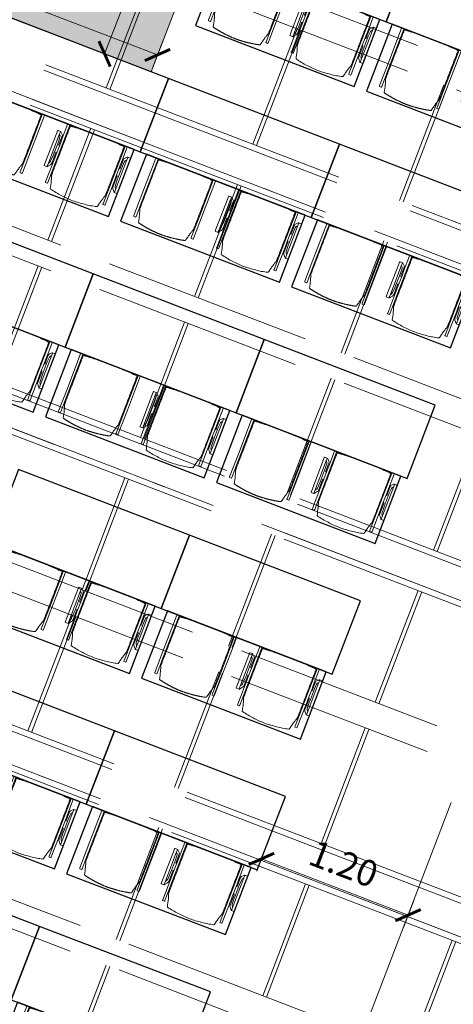
# Model space of a CAD drawing. Extents: x 5834 to 6370, y 343792 to 344479.
# Drawn here: x 5855 to 5858, y 344441 to 344448 of the extents above; entities that cross this region are included whole.
import ezdxf

# ---------------------------------------------------------------- set-up
doc = ezdxf.new("R2010")
doc.units = 0
doc.header["$LTSCALE"] = 4
doc.header["$PDMODE"] = 35
doc.header["$PDSIZE"] = 0.3
for name, pattern in [('AUSGEZOGEN', [0]), ('DASHED', [0.75, 0.5, -0.25]), ('MITTE', [2, 1.25, -0.25, 0.25, -0.25]), ('STRICHPUNKT', [7, 5, -1, 0, -1]), ('VERDECKT', [2.5, 2, -0.5])]:
    doc.linetypes.add(name, pattern=pattern)
doc.layers.get('0').update_dxf_attribs({"linetype": 'CONTINUOUS', "lineweight": 30})
doc.layers.get('Defpoints').update_dxf_attribs({"linetype": 'CONTINUOUS'})
for name, color, linetype, lineweight in [('A_01_Bebauung_Bestand', 7, 'CONTINUOUS', 20), ('A_03_Technik', 7, 'MITTE', 0), ('A_04_Möblierung_Lose', 7, 'CONTINUOUS', 5), ('A_06_DIM_Kotenschnur', 7, 'CONTINUOUS', 5)]:
    doc.layers.add(name, color=color, linetype=linetype, lineweight=lineweight)
for name, color, linetype, lineweight, true_color in [('A_03_DS_Deckenraster', 7, 'VERDECKT', 5, 0xcc0099), ('A_03_DS_Laufschienen', 4, 'VERDECKT', 9, 0x00ffff), ('A_03_DS_Züge', 7, 'STRICHPUNKT', 15, 0x5f9a4c)]:
    doc.layers.add(name, color=color, linetype=linetype, lineweight=lineweight, true_color=true_color)
doc.layers.add('B_S+V_Schraff_SV', color=7, linetype='CONTINUOUS', lineweight=13, true_color=0xa5e59f, transparency=0.4)
doc.styles.get("Standard").update_dxf_attribs({"font": 'simplex.shx'})
doc.dimstyles.get("Standard").update_dxf_attribs({"dimtxt": 0.2, "dimasz": 0.15, "dimexe": 0.1, "dimexo": 0.0225, "dimgap": 0.09, "dimtad": 1, "dimzin": 0, "dimdsep": 46, "dimtxsty": 'Standard', "dimblk": 'ARCHTICK', "dimcen": 0.09, "dimclrd": 256, "dimclre": 256, "dimadec": 0, "dimazin": 0, "dimtfac": 1, "dimtofl": 0, "dimtmove": 0, "dimatfit": 3, "dimldrblk": 'ARCHTICK', "dimfxl": 0.12, "dimfxlon": 1, "dimtolj": 1, "dimtzin": 0, "dimlwd": 5, "dimlwe": 5, "dimarcsym": 0})

# ---------------------------------------------------------------- blocks, each defined once
blk = doc.blocks.new('Saal E_Züge')
at = {"layer": 'A_03_DS_Züge', "ltscale": 0.2}
for p, q in [((1.3933, -2.0341), (10.3716, 3.1495)), ((2.5933, -4.1126), (12.2913, 1.4866)), ((3.7933, -6.191), (14.211, -0.1763))]:
    blk.add_line(p, q, dxfattribs=at)
blk = doc.blocks.new('Saal E_Laufschienen')
at = {"layer": 'A_03_DS_Laufschienen', "ltscale": 0.3}
for p, q in [((1.1642, -1.8373), (10.2495, 3.4081)), ((1.1867, -1.8762), (10.2825, 3.3752)), ((1.3067, -2.0841), (10.4582, 3.1995)), ((1.3292, -2.1231), (10.4911, 3.1666)), ((2.3642, -3.9157), (12.1693, 1.7452)), ((2.3867, -3.9547), (12.2022, 1.7123)), ((2.5067, -4.1626), (12.3779, 1.5366)), ((2.5292, -4.2015), (12.4108, 1.5036)), ((3.5642, -5.9942), (14.089, 0.0823)), ((3.5867, -6.0332), (14.1219, 0.0493)), ((3.7067, -6.241), (14.2976, -0.1263)), ((3.7292, -6.28), (14.3306, -0.1593))]:
    blk.add_line(p, q, dxfattribs=at)
blk = doc.blocks.new('Saal E_Deckenraster')
at = {"layer": 'A_03_DS_Deckenraster', "ltscale": 0.2}
for p, q in [((0.5867, -0.837), (9.3226, 4.2066)), ((0.6917, -1.0189), (9.4763, 4.0529)), ((1.7867, -2.9155), (11.2423, 2.5437)), ((1.8917, -3.0973), (11.3961, 2.39)), ((5.7969, 1.9286), (6.2694, 1.1102)), ((5.8229, 1.9436), (6.2954, 1.1252)), ((4.7577, 1.3286), (5.2302, 0.5102)), ((4.7837, 1.3436), (5.2562, 0.5252)), ((2.9867, -4.9939), (13.1621, 0.8808)), ((6.4604, 0.8394), (6.9179, 0.047)), ((6.4344, 0.8244), (6.8919, 0.032)), ((3.0917, -5.1758), (13.3158, 0.7271)), ((3.7185, 0.7286), (4.191, -0.0898)), ((3.7444, 0.7436), (4.2169, -0.0748)), ((8.0621, 0.4652), (8.5346, -0.3532)), ((8.0362, 0.4502), (8.5087, -0.3682)), ((5.4212, 0.2394), (5.8787, -0.553)), ((5.3952, 0.2244), (5.8527, -0.568)), ((6.9969, -0.1498), (7.4694, -0.9682)), ((7.0229, -0.1348), (7.4954, -0.9532)), ((4.356, -0.3756), (4.8135, -1.168)), ((4.3819, -0.3606), (4.8394, -1.153)), ((8.6737, -0.654), (9.1312, -1.4464)), ((8.6996, -0.639), (9.1571, -1.4314)), ((5.9577, -0.7498), (6.4302, -1.5682)), ((5.9837, -0.7348), (6.4562, -1.5532)), ((4.1867, -7.0724), (15.0818, -0.7821)), ((4.2917, -7.2543), (15.2355, -0.9358)), ((7.6344, -1.254), (8.0919, -2.0464)), ((7.6604, -1.239), (8.1179, -2.0314)), ((4.9185, -1.3498), (5.391, -2.1682)), ((4.9444, -1.3348), (5.4169, -2.1532)), ((9.2362, -1.6283), (9.7087, -2.4467)), ((9.2621, -1.6133), (9.7346, -2.4317)), ((6.5952, -1.854), (7.0527, -2.6464)), ((6.6212, -1.839), (7.0787, -2.6314)), ((10.9129, -2.1325), (11.3704, -2.9249)), ((10.9389, -2.1175), (11.3964, -2.9099)), ((8.1969, -2.2283), (8.6694, -3.0467)), ((8.2229, -2.2133), (8.6954, -3.0317)), ((9.8737, -2.7325), (10.3312, -3.5249)), ((9.8996, -2.7175), (10.3571, -3.5099)), ((7.1577, -2.8283), (7.6302, -3.6467)), ((7.1837, -2.8133), (7.6562, -3.6317)), ((8.8344, -3.3325), (9.2919, -4.1249)), ((8.8604, -3.3175), (9.3179, -4.1099)), ((9.3969, -4.3068), (9.8654, -5.1182)), ((9.4229, -4.2918), (9.8914, -5.1032))]:
    blk.add_line(p, q, dxfattribs=at)
blk = doc.blocks.new('_ArchTick')
at = {"color": 0, "linetype": 'ByBlock', "const_width": 0.15}
blk.add_lwpolyline([(-0.5, -0.5), (0.5, 0.5)], dxfattribs=at)
blk = doc.blocks.new('*D26')
at = {"layer": 'A_06_DIM_Kotenschnur', "lineweight": 5, "transparency": 16777216}
for p, q in [((7.0823, -19.9701), (7.1923, -20.1607)), ((3.7994, -22.004), (7.1423, -20.0741)), ((3.7394, -21.9001), (3.8494, -22.0906))]:
    blk.add_line(p, q, dxfattribs=at)
at = {"layer": 'Defpoints', "color": 0, "transparency": 16777216}
for p in [(5.9874, -18.0736), (2.6445, -20.0036), (7.1423, -20.0741)]:
    blk.add_point(p, dxfattribs=at)
at = {"layer": 'A_06_DIM_Kotenschnur', "lineweight": 5, "transparency": 16777216, "xscale": 0.15, "yscale": 0.15, "zscale": 0.15}
for p, rotation in [((7.1423, -20.0741), 29.99978280475109), ((3.7994, -22.004), 209.9997828047511)]:
    blk.add_blockref('_ArchTick', p, dxfattribs=dict(at, rotation=rotation))
at = {"layer": 'A_06_DIM_Kotenschnur', "color": 0, "transparency": 16777216, "insert": (5.2627, -20.9398), "char_height": 0.2, "attachment_point": 5, "rotation": 29.99978}
blk.add_mtext('\\A1;3.86', dxfattribs=at)
blk = doc.blocks.new('*D41')
at = {"layer": 'A_06_DIM_Kotenschnur', "linetype": 'AUSGEZOGEN', "lineweight": 5, "transparency": 16777216}
for p, q in [((4.9754, -16.8419), (4.7848, -16.9519)), ((4.8714, -16.9019), (6.8814, -20.3833)), ((6.9854, -20.3233), (6.7948, -20.4333))]:
    blk.add_line(p, q, dxfattribs=at)
at = {"layer": 'Defpoints', "color": 0, "linetype": 'AUSGEZOGEN', "transparency": 16777216}
for p in [(5.201, -16.7116), (7.211, -20.1931), (6.8814, -20.3833)]:
    blk.add_point(p, dxfattribs=at)
at = {"layer": 'A_06_DIM_Kotenschnur', "linetype": 'AUSGEZOGEN', "lineweight": 5, "transparency": 16777216, "xscale": 0.15, "yscale": 0.15, "zscale": 0.15}
for p, rotation in [((4.8714, -16.9019), 119.9997828071443), ((6.8814, -20.3833), 299.9997828071442)]:
    blk.add_blockref('_ArchTick', p, dxfattribs=dict(at, rotation=rotation))
at = {"layer": 'A_06_DIM_Kotenschnur', "color": 0, "linetype": 'AUSGEZOGEN', "transparency": 16777216, "insert": (6.041, -18.5476), "char_height": 0.2, "attachment_point": 5, "rotation": 299.99978}
blk.add_mtext('\\A1;4.02', dxfattribs=at)
blk = doc.blocks.new('Stuhl (mL) GR')
at = {"layer": 'A_04_Möblierung_Lose', "linetype": 'Continuous'}
for p, q in [((-24.4, 27.96), (-24.4, 47.35)), ((-24.36, 47.78), (-24.39, 47.39)), ((-22.84, 47.98), (-24.16, 47.98)), ((-24.16, 47.98), (-24.16, 47.97)), ((-22.84, 47.98), (-22.84, 47.97)), ((-22.61, 47.39), (-22.64, 47.78)), ((-22.6, 47.35), (-22.6, 27.96)), ((22.6, 0.44), (22.6, 47.35)), ((22.64, 47.78), (22.61, 47.39)), ((24.16, 47.98), (22.84, 47.98)), ((22.84, 47.98), (22.84, 47.97)), ((24.16, 47.98), (24.16, 47.97)), ((24.39, 47.39), (24.36, 47.78)), ((24.4, 47.35), (24.4, 27.96)), ((-22, 40.62), (-22, 39.8)), ((22, 40.71), (22, 39.9)), ((-29.9, 34.68), (-29.9, 36.09)), ((-29.9, 9.47), (-29.9, 34.68)), ((-27.55, 36.26), (-29.77, 36.26)), ((-27.6, 34.68), (-27.6, 36.2)), ((-27.6, 9.47), (-27.6, 34.68)), ((-27.34, 33.18), (-27.6, 33.44)), ((-27.24, 36.04), (-25.56, 33.97)), ((-26.2, 26.52), (-26.45, 31.41)), ((-25.1, 32.79), (-25.1, 24.2)), ((25.1, 32.79), (25.1, 31.93)), ((25.1, 31.93), (25.1, 24.2)), ((27.24, 36.04), (25.56, 33.97)), ((26.2, 26.52), (26.45, 31.41)), ((27.34, 33.18), (27.6, 33.44)), ((29.77, 36.26), (27.55, 36.26)), ((27.6, 34.68), (27.6, 36.2)), ((27.6, 9.47), (27.6, 34.68)), ((29.9, 34.68), (29.9, 36.09)), ((29.9, 9.47), (29.9, 34.68)), ((-26.2, 24.2), (-26.2, 26.52)), ((-26.2, 15.3), (-26.2, 24.2)), ((-25.1, 24.2), (-25.1, 24)), ((-25.1, 24), (-25.1, 23.93)), ((-24.8, 23.63), (-24.4, 23.63)), ((-24.4, 25.51), (-24.4, 27.96)), ((-24.4, 15.98), (-24.4, 25.51)), ((-22.6, 27.96), (-22.6, 0.44)), ((24.4, 27.96), (24.4, 25.51)), ((24.4, 25.51), (24.4, 15.98)), ((24.8, 23.63), (24.4, 23.63)), ((25.1, 24.2), (25.1, 24)), ((25.1, 24), (25.1, 23.93)), ((26.2, 24.2), (26.2, 26.52)), ((26.2, 24), (26.2, 24.2)), ((26.2, 15.3), (26.2, 24)), ((-26.45, 11.41), (-26.2, 15.3)), ((-25.1, 17.38), (-25.1, 17.33)), ((-25.1, 17.33), (-25.1, 17.17)), ((-25.1, 17.17), (-25.1, 10.99)), ((-24.8, 17.68), (-24.4, 17.68)), ((-24.4, 12.57), (-24.4, 15.98)), ((24.8, 17.68), (24.4, 17.68)), ((24.4, 15.98), (24.4, 12.57)), ((25.1, 17.38), (25.1, 17.17)), ((25.1, 17.17), (25.1, 10.99)), ((26.45, 11.41), (26.2, 15.3)), ((-29.9, 7.85), (-29.9, 9.47)), ((-27.6, 9.79), (-27.34, 9.99)), ((-27.6, 7.67), (-27.6, 9.47)), ((-25.56, 9.14), (-27.16, 7.57)), ((-25.1, 10.99), (-25.1, 10.09)), ((-24.4, 0.44), (-24.4, 12.57)), ((24.4, 12.57), (24.4, 0.44)), ((25.1, 10.99), (25.1, 10.09)), ((25.56, 9.14), (27.16, 7.57)), ((27.6, 9.79), (27.34, 9.99)), ((27.6, 7.67), (27.6, 9.47)), ((29.9, 7.85), (29.9, 9.47)), ((-29.58, 7.45), (-27.42, 7.45)), ((-24.39, 0.38), (-24.37, 0.24)), ((-24.17, 0.06), (-24.17, 0.07)), ((-24.17, 0.06), (-22.83, 0.06)), ((-22.83, 0.06), (-22.83, 0.07)), ((-22.63, 0.24), (-22.61, 0.38)), ((22.61, 0.38), (22.63, 0.24)), ((22.83, 0.06), (22.83, 0.07)), ((22.83, 0.06), (24.17, 0.06)), ((24.17, 0.06), (24.17, 0.07)), ((24.37, 0.24), (24.39, 0.38)), ((27.42, 7.45), (29.58, 7.45))]:
    blk.add_line(p, q, dxfattribs=at)
at = {"layer": 'A_04_Möblierung_Lose'}
for points in [[(-24.39, 47.39), (-24.4, 47.35)], [(-22.61, 47.39), (-22.6, 47.35)], [(22.61, 47.39), (22.6, 47.35)], [(24.4, 47.35), (24.39, 47.39)], [(-24.39, 0.38), (-24.4, 0.44)], [(-22.61, 0.38), (-22.6, 0.44)], [(22.6, 0.44), (22.61, 0.38)], [(24.39, 0.38), (24.4, 0.44)]]:
    blk.add_lwpolyline(points, dxfattribs=at)
at = {"layer": 'A_04_Möblierung_Lose', "linetype": 'Continuous'}
for centre, major_axis, ratio, start_param, end_param in [((-27.52, 34.46), (0.11, -1.8), 0.412192, 2.618158, 2.867609), ((-34.45, 31.3), (8, 0), 0.513216, 0.026437, 0.475695), ((-31.1, 32.79), (6, 0), 0.513216, 0, 0.394791), ((31.1, 32.79), (6, 0), 0.513216, 2.746802, 3.141593), ((34.45, 31.3), (8, 0), 0.513216, 2.665897, 3.115155), ((27.52, 34.46), (0.11, 1.8), 0.412192, 0.273984, 0.523435), ((-24.8, 23.93), (0.3, 0), 0.992397, 3.141593, 4.712389), ((24.8, 23.93), (-0.3, 0), 0.992397, 1.570796, 3.141593), ((-24.8, 17.38), (-0.3, 0), 0.992397, 4.712389, 6.283185), ((24.8, 17.38), (0.3, 0), 0.992397, 0, 1.570796), ((-27.52, 9.25), (0.11, -1.8), 0.412192, 6.259426, 6.626764), ((-34.45, 11.49), (8, 0), 0.409378, 5.80749, 6.256748), ((-31.1, 10.09), (6, 0), 0.409378, 5.888394, 6.283185), ((31.1, 10.09), (6, 0), 0.409378, 3.141593, 3.536384), ((34.45, 11.49), (8, 0), 0.409378, 3.16803, 3.617288), ((27.52, 9.25), (0.11, 1.8), 0.412192, 2.798014, 3.165352), ((-29.69, 9.25), (0.15, -1.8), 0.508472, 6.169443, 6.239649), ((29.69, 9.25), (0.15, 1.8), 0.508472, 3.185129, 3.255335)]:
    blk.add_ellipse(centre, major_axis=major_axis, ratio=ratio, start_param=start_param, end_param=end_param, dxfattribs=at)
for points, knots in [([(18.89, 51.27), (17.34, 51.65), (15.79, 51.96), (12.65, 52.5), (11.08, 52.72), (7.92, 53.08), (6.34, 53.22), (3.16, 53.43), (1.57, 53.5), (-1.6, 53.48), (-3.19, 53.4), (-6.36, 53.17), (-7.95, 53.02), (-11.1, 52.64), (-12.67, 52.41), (-15.8, 51.85), (-17.35, 51.53), (-18.9, 51.14)], [0, 0, 0, 0, 0.125, 0.125, 0.25, 0.25, 0.375, 0.375, 0.5, 0.5, 0.625, 0.625, 0.75, 0.75, 0.875, 0.875, 1, 1, 1, 1]), ([(-19.18, 50.99), (-19.42, 49.97), (-19.66, 48.92), (-20.14, 46.93), (-20.38, 45.97), (-20.85, 44.26), (-21.08, 43.5), (-21.37, 42.63), (-21.42, 42.47), (-21.51, 42.23), (-21.54, 42.16), (-21.59, 42.02), (-21.62, 41.96), (-21.68, 41.83), (-21.7, 41.76), (-21.76, 41.57), (-21.79, 41.45), (-21.88, 41.09), (-21.94, 40.92), (-22, 40.62)], [0, 0, 0, 0, 0.25, 0.25, 0.5, 0.5, 0.75, 0.75, 0.8125, 0.8125, 0.84375, 0.84375, 0.875, 0.875, 0.90625, 0.90625, 0.9375, 0.9375, 1, 1, 1, 1]), ([(-19.18, 50.99), (-19.18, 51), (-19.17, 51.01), (-19.14, 51.04), (-19.13, 51.05), (-19.08, 51.07), (-19.06, 51.08), (-19, 51.11), (-18.97, 51.12), (-18.92, 51.13), (-18.91, 51.13), (-18.9, 51.14)], [0, 0, 0, 0, 0.224004, 0.224004, 0.447802, 0.447802, 0.675436, 0.675436, 0.911307, 0.911307, 1, 1, 1, 1]), ([(18.89, 51.27), (18.92, 51.26), (18.95, 51.26), (19, 51.24), (19.03, 51.23), (19.09, 51.2), (19.11, 51.19), (19.15, 51.17), (19.16, 51.16), (19.17, 51.14), (19.17, 51.14), (19.17, 51.13)], [0, 0, 0, 0, 0.185773, 0.185773, 0.427403, 0.427403, 0.668474, 0.668474, 0.90083, 0.90083, 1, 1, 1, 1]), ([(22, 40.71), (21.94, 41.04), (21.88, 41.23), (21.79, 41.58), (21.76, 41.7), (21.7, 41.89), (21.67, 41.96), (21.62, 42.08), (21.59, 42.13), (21.54, 42.27), (21.51, 42.34), (21.42, 42.58), (21.37, 42.75), (21.08, 43.63), (20.85, 44.38), (20.14, 46.95), (19.66, 49.11), (19.17, 51.13)], [0, 0, 0, 0, 0.0625, 0.0625, 0.09375, 0.09375, 0.125, 0.125, 0.15625, 0.15625, 0.1875, 0.1875, 0.25, 0.25, 0.5, 0.5, 1, 1, 1, 1]), ([(-22, 39.8), (-22, 39.68), (-22, 39.54), (-22, 39.17), (-22, 38.94), (-22, 38.38), (-22, 38.04), (-22, 37.31), (-22, 36.89), (-22, 36.04), (-22, 35.61), (-22, 34.76), (-22, 34.33), (-22, 33.05), (-22, 32.2), (-22, 27.95), (-22, 24.55), (-22, 19.45), (-22, 17.76), (-22, 14.36), (-22, 12.67), (-22, 10.12), (-22, 9.27), (-22, 7.57), (-22, 6.72), (-22, 5.45), (-22, 5.02), (-22, 4.16), (-22, 3.73), (-22, 3.12), (-22, 2.92), (-22, 2.53), (-22, 2.33), (-22, 1.77), (-22, 1.43), (-22, 1.12)], [0, 0, 0, 0, 0.03125, 0.03125, 0.0625, 0.0625, 0.09375, 0.09375, 0.125, 0.125, 0.15625, 0.15625, 0.1875, 0.1875, 0.25, 0.25, 0.5, 0.5, 0.625, 0.625, 0.75, 0.75, 0.8125, 0.8125, 0.875, 0.875, 0.90625, 0.90625, 0.9375, 0.9375, 0.953125, 0.953125, 0.96875, 0.96875, 1, 1, 1, 1]), ([(22, 1.12), (22, 1.43), (22, 1.77), (22, 2.33), (22, 2.52), (22, 2.92), (22, 3.12), (22, 3.73), (22, 4.16), (22, 5.02), (22, 5.44), (22, 7.57), (22, 9.27), (22, 12.66), (22, 14.35), (22, 17.74), (22, 19.44), (22, 22.83), (22, 24.53), (22, 27.07), (22, 27.92), (22, 29.61), (22, 30.46), (22, 32.16), (22, 33.01), (22, 34.28), (22, 34.71), (22, 35.56), (22, 35.99), (22, 36.83), (22, 37.25), (22, 38.01), (22, 38.35), (22, 38.95), (22, 39.2), (22, 39.61), (22, 39.77), (22, 39.9)], [0, 0, 0, 0, 0.03125, 0.03125, 0.046875, 0.046875, 0.0625, 0.0625, 0.09375, 0.09375, 0.125, 0.125, 0.25, 0.25, 0.375, 0.375, 0.5, 0.5, 0.625, 0.625, 0.6875, 0.6875, 0.75, 0.75, 0.8125, 0.8125, 0.84375, 0.84375, 0.875, 0.875, 0.90625, 0.90625, 0.9375, 0.9375, 0.96875, 0.96875, 1, 1, 1, 1]), ([(-29.78, 36.26), (-29.8, 36.26), (-29.82, 36.26), (-29.88, 36.22), (-29.9, 36.17), (-29.9, 36.09)], [0, 0, 0, 0, 0.288851, 0.288851, 1, 1, 1, 1]), ([(29.78, 36.26), (29.8, 36.26), (29.82, 36.26), (29.88, 36.22), (29.9, 36.17), (29.9, 36.09)], [0, 0, 0, 0, 0.288851, 0.288851, 1, 1, 1, 1]), ([(-29.9, 7.85), (-29.9, 7.73), (-29.88, 7.64), (-29.8, 7.5), (-29.73, 7.46), (-29.64, 7.45)], [0, 0, 0, 0, 0.5, 0.5, 1, 1, 1, 1]), ([(29.9, 7.85), (29.9, 7.73), (29.88, 7.64), (29.8, 7.5), (29.73, 7.46), (29.64, 7.45)], [0, 0, 0, 0, 0.5, 0.5, 1, 1, 1, 1]), ([(-22, 1.12), (-22, 1.1), (-21.99, 1.08), (-21.97, 1.03), (-21.96, 1.01), (-21.91, 0.97), (-21.89, 0.96), (-21.83, 0.93), (-21.8, 0.92), (-21.76, 0.92), (-21.75, 0.91), (-21.74, 0.91)], [0, 0, 0, 0, 0.234724, 0.234724, 0.469461, 0.469461, 0.704013, 0.704013, 0.938475, 0.938475, 1, 1, 1, 1]), ([(-21.74, 0.91), (-19.94, 0.74), (-18.13, 0.63), (-14.51, 0.41), (-12.7, 0.33), (-9.08, 0.17), (-7.27, 0.09), (-3.63, 0), (-1.82, 0), (1.82, 0), (3.64, 0), (7.27, 0.09), (9.08, 0.17), (12.71, 0.33), (14.52, 0.42), (17.23, 0.58), (18.13, 0.64), (19.94, 0.76), (20.84, 0.83), (21.74, 0.91)], [0, 0, 0, 0, 0.125, 0.125, 0.25, 0.25, 0.375, 0.375, 0.5, 0.5, 0.625, 0.625, 0.75, 0.75, 0.875, 0.875, 0.9375, 0.9375, 1, 1, 1, 1]), ([(21.74, 0.91), (21.77, 0.92), (21.81, 0.92), (21.87, 0.94), (21.89, 0.96), (21.94, 0.99), (21.96, 1.01), (21.99, 1.06), (22, 1.08), (22, 1.11), (22, 1.12), (22, 1.12)], [0, 0, 0, 0, 0.234448, 0.234448, 0.468896, 0.468896, 0.703347, 0.703347, 0.937838, 0.937838, 1, 1, 1, 1])]:
    blk.add_open_spline(points, degree=3, knots=knots, dxfattribs=at)
for points in [[(-24.16, 47.97), (-24.17, 47.97), (-24.19, 47.97), (-24.21, 47.96), (-24.24, 47.95), (-24.27, 47.94), (-24.29, 47.92), (-24.31, 47.9), (-24.33, 47.88), (-24.34, 47.85), (-24.35, 47.83), (-24.36, 47.8), (-24.36, 47.78), (-24.36, 47.77)], [(-22.64, 47.77), (-22.64, 47.78), (-22.64, 47.8), (-22.65, 47.83), (-22.66, 47.85), (-22.67, 47.88), (-22.69, 47.9), (-22.71, 47.92), (-22.73, 47.94), (-22.76, 47.95), (-22.79, 47.96), (-22.81, 47.97), (-22.83, 47.97), (-22.84, 47.97)], [(22.84, 47.97), (22.83, 47.97), (22.81, 47.97), (22.79, 47.96), (22.76, 47.95), (22.73, 47.94), (22.71, 47.92), (22.69, 47.9), (22.67, 47.88), (22.66, 47.85), (22.65, 47.83), (22.64, 47.8), (22.64, 47.78), (22.64, 47.77)], [(24.36, 47.77), (24.36, 47.78), (24.36, 47.8), (24.35, 47.83), (24.34, 47.85), (24.33, 47.88), (24.31, 47.9), (24.29, 47.92), (24.27, 47.94), (24.24, 47.95), (24.21, 47.96), (24.19, 47.97), (24.17, 47.97), (24.16, 47.97)], [(-27.6, 36.2), (-27.6, 36.28), (-27.54, 36.28), (-27.42, 36.2)], [(27.6, 36.2), (27.6, 36.28), (27.54, 36.28), (27.42, 36.2)], [(-27.42, 7.45), (-27.54, 7.45), (-27.6, 7.52), (-27.6, 7.67)], [(27.42, 7.45), (27.54, 7.45), (27.6, 7.52), (27.6, 7.67)], [(-24.37, 0.27), (-24.37, 0.26), (-24.37, 0.24), (-24.36, 0.21), (-24.35, 0.18), (-24.34, 0.16), (-24.32, 0.13), (-24.3, 0.11), (-24.28, 0.1), (-24.25, 0.08), (-24.22, 0.07), (-24.2, 0.07), (-24.18, 0.07), (-24.17, 0.07)], [(-22.83, 0.07), (-22.82, 0.07), (-22.8, 0.07), (-22.77, 0.07), (-22.75, 0.08), (-22.72, 0.1), (-22.7, 0.11), (-22.68, 0.13), (-22.66, 0.16), (-22.65, 0.18), (-22.64, 0.21), (-22.63, 0.24), (-22.63, 0.26), (-22.63, 0.27)], [(22.63, 0.27), (22.63, 0.26), (22.63, 0.24), (22.64, 0.21), (22.65, 0.18), (22.66, 0.16), (22.68, 0.13), (22.7, 0.11), (22.72, 0.1), (22.75, 0.08), (22.78, 0.07), (22.8, 0.07), (22.82, 0.07), (22.83, 0.07)], [(24.17, 0.07), (24.18, 0.07), (24.2, 0.07), (24.23, 0.07), (24.25, 0.08), (24.28, 0.1), (24.3, 0.11), (24.32, 0.13), (24.34, 0.16), (24.35, 0.18), (24.36, 0.21), (24.37, 0.24), (24.37, 0.26), (24.37, 0.27)]]:
    blk.add_open_spline(points, degree=3, dxfattribs=at)
blk = doc.blocks.new('Stuhl (oL) GR')
at = {"linetype": 'Continuous'}
for p, q in [((-24.4, 27.96), (-24.4, 47.35)), ((-24.36, 47.79), (-24.39, 47.39)), ((-22.84, 47.98), (-24.16, 47.98)), ((-24.16, 47.98), (-24.16, 47.98)), ((-22.84, 47.98), (-22.84, 47.98)), ((22.6, 27.96), (22.6, 47.35)), ((22.64, 47.79), (22.61, 47.39)), ((24.16, 47.98), (22.84, 47.98)), ((22.84, 47.98), (22.84, 47.98)), ((24.16, 47.98), (24.16, 47.98)), ((24.39, 47.39), (24.36, 47.79)), ((-22, 40.62), (-22, 39.8)), ((22, 40.71), (22, 39.9)), ((-24.4, 12.58), (-24.4, 27.96)), ((22.6, 0.44), (22.6, 27.96)), ((24.4, 27.96), (24.4, 0.44)), ((-24.4, 0.44), (-24.4, 12.58)), ((-24.39, 0.39), (-24.37, 0.25)), ((-24.17, 0.07), (-22.83, 0.07)), ((-24.17, 0.07), (-24.17, 0.07)), ((-22.83, 0.07), (-22.83, 0.07)), ((22.61, 0.39), (22.63, 0.25)), ((22.83, 0.07), (24.17, 0.07)), ((22.83, 0.07), (22.83, 0.07)), ((24.17, 0.07), (24.17, 0.07)), ((24.37, 0.25), (24.39, 0.39))]:
    blk.add_line(p, q, dxfattribs=at)
for points in [[(18.89, 51.27), (18.6, 51.34), (18.31, 51.41), (18.02, 51.48), (17.73, 51.54), (17.44, 51.61), (17.15, 51.67), (16.86, 51.73), (16.56, 51.79), (16.27, 51.85), (15.98, 51.91), (15.69, 51.96), (15.39, 52.02), (15.1, 52.07), (14.81, 52.12), (14.51, 52.18), (14.22, 52.23), (13.93, 52.28), (13.63, 52.33), (13.34, 52.37), (13.04, 52.42), (12.75, 52.47), (12.46, 52.51), (12.16, 52.56), (11.87, 52.6), (11.57, 52.64), (11.28, 52.68), (10.98, 52.72), (10.69, 52.76), (10.39, 52.79), (10.09, 52.83), (9.8, 52.87), (9.5, 52.9), (9.21, 52.93), (8.91, 52.97), (8.61, 53), (8.32, 53.03), (8.02, 53.06), (7.72, 53.09), (7.43, 53.11), (7.13, 53.14), (6.83, 53.17), (6.53, 53.19), (6.24, 53.22), (5.94, 53.24), (5.64, 53.26), (5.34, 53.28), (5.05, 53.31), (4.75, 53.33), (4.45, 53.35), (4.15, 53.36), (3.85, 53.38), (3.56, 53.4), (3.26, 53.41), (2.96, 53.43), (2.66, 53.44), (2.37, 53.45), (2.07, 53.46), (1.77, 53.47), (1.47, 53.48), (1.18, 53.48), (0.88, 53.49), (0.58, 53.49), (0.28, 53.49), (-0.01, 53.49), (-0.31, 53.49), (-0.61, 53.48), (-0.91, 53.48), (-1.2, 53.47), (-1.5, 53.46), (-1.8, 53.45), (-2.1, 53.44), (-2.39, 53.43), (-2.69, 53.41), (-2.99, 53.4), (-3.29, 53.38), (-3.58, 53.36), (-3.88, 53.35), (-4.18, 53.33), (-4.48, 53.31), (-4.77, 53.29), (-5.07, 53.26), (-5.37, 53.24), (-5.67, 53.22), (-5.96, 53.19), (-6.26, 53.17), (-6.56, 53.14), (-6.86, 53.12), (-7.15, 53.09), (-7.45, 53.06), (-7.75, 53.03), (-8.04, 53), (-8.34, 52.97), (-8.64, 52.94), (-8.93, 52.9), (-9.23, 52.87), (-9.52, 52.83), (-9.82, 52.8), (-10.12, 52.76), (-10.41, 52.72), (-10.71, 52.68), (-11, 52.64), (-11.3, 52.6), (-11.59, 52.56), (-11.89, 52.52), (-12.18, 52.47), (-12.47, 52.43), (-12.77, 52.38), (-13.06, 52.33), (-13.36, 52.28), (-13.65, 52.23), (-13.94, 52.18), (-14.24, 52.13), (-14.53, 52.08), (-14.82, 52.02), (-15.11, 51.97), (-15.41, 51.91), (-15.7, 51.86), (-15.99, 51.8), (-16.28, 51.74), (-16.57, 51.68), (-16.86, 51.61), (-17.16, 51.55), (-17.45, 51.48), (-17.74, 51.42), (-18.03, 51.35), (-18.32, 51.28), (-18.61, 51.21), (-18.9, 51.14)], [(-22.64, 47.79), (-22.61, 47.39), (-22.6, 47.35), (-22.6, 27.96), (-22.6, 0.44), (-22.61, 0.39), (-22.63, 0.25)], [(22.61, 47.39), (22.6, 47.35)], [(24.39, 47.39), (24.4, 47.35)], [(24.4, 47.35), (24.4, 27.96)], [(-24.39, 0.39), (-24.4, 0.44)], [(22.61, 0.39), (22.6, 0.44)], [(24.39, 0.39), (24.4, 0.44)]]:
    blk.add_lwpolyline(points, dxfattribs=at)
blk.add_lwpolyline([(-24.39, 47.39), (-24.4, 47.35)])
for points in [[(-24.16, 47.98), (-24.17, 47.98), (-24.19, 47.97), (-24.21, 47.97), (-24.24, 47.96), (-24.27, 47.95), (-24.29, 47.93), (-24.31, 47.91), (-24.33, 47.89), (-24.34, 47.86), (-24.35, 47.83), (-24.36, 47.81), (-24.36, 47.79), (-24.36, 47.78)], [(-22.64, 47.78), (-22.64, 47.79), (-22.64, 47.81), (-22.65, 47.83), (-22.66, 47.86), (-22.67, 47.89), (-22.69, 47.91), (-22.71, 47.93), (-22.73, 47.95), (-22.76, 47.96), (-22.79, 47.97), (-22.81, 47.97), (-22.83, 47.98), (-22.84, 47.98)], [(22.84, 47.98), (22.83, 47.98), (22.81, 47.97), (22.79, 47.97), (22.76, 47.96), (22.73, 47.95), (22.71, 47.93), (22.69, 47.91), (22.67, 47.89), (22.66, 47.86), (22.65, 47.83), (22.64, 47.81), (22.64, 47.79), (22.64, 47.78)], [(24.36, 47.78), (24.36, 47.79), (24.36, 47.81), (24.35, 47.83), (24.34, 47.86), (24.33, 47.89), (24.31, 47.91), (24.29, 47.93), (24.27, 47.95), (24.24, 47.96), (24.21, 47.97), (24.19, 47.97), (24.17, 47.98), (24.16, 47.98)], [(-24.37, 0.27), (-24.37, 0.26), (-24.37, 0.24), (-24.36, 0.22), (-24.35, 0.19), (-24.34, 0.16), (-24.32, 0.14), (-24.3, 0.12), (-24.28, 0.1), (-24.25, 0.09), (-24.22, 0.08), (-24.2, 0.07), (-24.18, 0.07), (-24.17, 0.07)], [(-22.83, 0.07), (-22.82, 0.07), (-22.8, 0.07), (-22.77, 0.08), (-22.75, 0.09), (-22.72, 0.1), (-22.7, 0.12), (-22.68, 0.14), (-22.66, 0.16), (-22.65, 0.19), (-22.64, 0.22), (-22.63, 0.24), (-22.63, 0.26), (-22.63, 0.27)], [(22.63, 0.27), (22.63, 0.26), (22.63, 0.24), (22.64, 0.22), (22.65, 0.19), (22.66, 0.16), (22.68, 0.14), (22.7, 0.12), (22.72, 0.1), (22.75, 0.09), (22.78, 0.08), (22.8, 0.07), (22.82, 0.07), (22.83, 0.07)], [(24.17, 0.07), (24.18, 0.07), (24.2, 0.07), (24.23, 0.08), (24.25, 0.09), (24.28, 0.1), (24.3, 0.12), (24.32, 0.14), (24.34, 0.16), (24.35, 0.19), (24.36, 0.22), (24.37, 0.24), (24.37, 0.26), (24.37, 0.27)]]:
    blk.add_open_spline(points, degree=3, dxfattribs=at)
for points, knots in [([(-19.18, 50.99), (-19.42, 49.97), (-19.66, 48.92), (-20.14, 46.93), (-20.38, 45.97), (-20.85, 44.26), (-21.08, 43.5), (-21.37, 42.63), (-21.42, 42.47), (-21.51, 42.23), (-21.54, 42.16), (-21.59, 42.02), (-21.62, 41.96), (-21.68, 41.83), (-21.7, 41.76), (-21.76, 41.57), (-21.79, 41.45), (-21.88, 41.09), (-21.94, 40.92), (-22, 40.62)], [0, 0, 0, 0, 0.25, 0.25, 0.5, 0.5, 0.75, 0.75, 0.8125, 0.8125, 0.84375, 0.84375, 0.875, 0.875, 0.90625, 0.90625, 0.9375, 0.9375, 1, 1, 1, 1]), ([(-19.18, 50.99), (-19.18, 51), (-19.17, 51.01), (-19.14, 51.04), (-19.13, 51.05), (-19.08, 51.07), (-19.06, 51.08), (-19, 51.11), (-18.97, 51.12), (-18.92, 51.13), (-18.91, 51.13), (-18.9, 51.14)], [0, 0, 0, 0, 0.224004, 0.224004, 0.447802, 0.447802, 0.675436, 0.675436, 0.911307, 0.911307, 1, 1, 1, 1]), ([(18.89, 51.27), (18.92, 51.26), (18.95, 51.26), (19, 51.24), (19.03, 51.23), (19.09, 51.2), (19.11, 51.19), (19.15, 51.17), (19.16, 51.16), (19.17, 51.14), (19.17, 51.14), (19.17, 51.13)], [0, 0, 0, 0, 0.185773, 0.185773, 0.427403, 0.427403, 0.668474, 0.668474, 0.90083, 0.90083, 1, 1, 1, 1]), ([(22, 40.71), (21.94, 41.04), (21.88, 41.23), (21.79, 41.58), (21.76, 41.7), (21.7, 41.89), (21.67, 41.96), (21.62, 42.08), (21.59, 42.13), (21.54, 42.27), (21.51, 42.34), (21.42, 42.58), (21.37, 42.75), (21.08, 43.63), (20.85, 44.38), (20.14, 46.95), (19.66, 49.11), (19.17, 51.13)], [0, 0, 0, 0, 0.0625, 0.0625, 0.09375, 0.09375, 0.125, 0.125, 0.15625, 0.15625, 0.1875, 0.1875, 0.25, 0.25, 0.5, 0.5, 1, 1, 1, 1]), ([(-22, 39.8), (-22, 39.68), (-22, 39.54), (-22, 39.17), (-22, 38.94), (-22, 38.38), (-22, 38.04), (-22, 37.31), (-22, 36.89), (-22, 36.04), (-22, 35.61), (-22, 34.76), (-22, 34.33), (-22, 33.05), (-22, 32.2), (-22, 27.95), (-22, 24.55), (-22, 19.45), (-22, 17.76), (-22, 14.36), (-22, 12.67), (-22, 10.12), (-22, 9.27), (-22, 7.57), (-22, 6.72), (-22, 5.45), (-22, 5.02), (-22, 4.16), (-22, 3.73), (-22, 3.12), (-22, 2.92), (-22, 2.53), (-22, 2.33), (-22, 1.77), (-22, 1.43), (-22, 1.12)], [0, 0, 0, 0, 0.03125, 0.03125, 0.0625, 0.0625, 0.09375, 0.09375, 0.125, 0.125, 0.15625, 0.15625, 0.1875, 0.1875, 0.25, 0.25, 0.5, 0.5, 0.625, 0.625, 0.75, 0.75, 0.8125, 0.8125, 0.875, 0.875, 0.90625, 0.90625, 0.9375, 0.9375, 0.953125, 0.953125, 0.96875, 0.96875, 1, 1, 1, 1]), ([(22, 1.12), (22, 1.43), (22, 1.77), (22, 2.33), (22, 2.52), (22, 2.92), (22, 3.12), (22, 3.73), (22, 4.16), (22, 5.02), (22, 5.44), (22, 7.57), (22, 9.27), (22, 12.66), (22, 14.35), (22, 17.74), (22, 19.44), (22, 22.83), (22, 24.53), (22, 27.07), (22, 27.92), (22, 29.61), (22, 30.46), (22, 32.16), (22, 33.01), (22, 34.28), (22, 34.71), (22, 35.56), (22, 35.99), (22, 36.83), (22, 37.25), (22, 38.01), (22, 38.35), (22, 38.95), (22, 39.2), (22, 39.61), (22, 39.77), (22, 39.9)], [0, 0, 0, 0, 0.03125, 0.03125, 0.046875, 0.046875, 0.0625, 0.0625, 0.09375, 0.09375, 0.125, 0.125, 0.25, 0.25, 0.375, 0.375, 0.5, 0.5, 0.625, 0.625, 0.6875, 0.6875, 0.75, 0.75, 0.8125, 0.8125, 0.84375, 0.84375, 0.875, 0.875, 0.90625, 0.90625, 0.9375, 0.9375, 0.96875, 0.96875, 1, 1, 1, 1]), ([(-22, 1.12), (-22, 1.1), (-21.99, 1.08), (-21.97, 1.03), (-21.96, 1.01), (-21.91, 0.97), (-21.89, 0.96), (-21.83, 0.93), (-21.8, 0.92), (-21.76, 0.92), (-21.75, 0.91), (-21.74, 0.91)], [0, 0, 0, 0, 0.234724, 0.234724, 0.469461, 0.469461, 0.704013, 0.704013, 0.938475, 0.938475, 1, 1, 1, 1]), ([(-21.74, 0.91), (-19.94, 0.74), (-18.13, 0.63), (-14.51, 0.41), (-12.7, 0.33), (-9.08, 0.17), (-7.27, 0.09), (-3.63, 0), (-1.82, 0), (1.82, 0), (3.64, 0), (7.27, 0.09), (9.08, 0.17), (12.71, 0.33), (14.52, 0.42), (17.23, 0.58), (18.13, 0.64), (19.94, 0.76), (20.84, 0.83), (21.74, 0.91)], [0, 0, 0, 0, 0.125, 0.125, 0.25, 0.25, 0.375, 0.375, 0.5, 0.5, 0.625, 0.625, 0.75, 0.75, 0.875, 0.875, 0.9375, 0.9375, 1, 1, 1, 1]), ([(21.74, 0.91), (21.77, 0.92), (21.81, 0.92), (21.87, 0.94), (21.89, 0.96), (21.94, 0.99), (21.96, 1.01), (21.99, 1.06), (22, 1.08), (22, 1.11), (22, 1.12), (22, 1.12)], [0, 0, 0, 0, 0.234448, 0.234448, 0.468896, 0.468896, 0.703347, 0.703347, 0.937838, 0.937838, 1, 1, 1, 1])]:
    blk.add_open_spline(points, degree=3, knots=knots, dxfattribs=at)
blk = doc.blocks.new('*U78')
at = {"layer": 'A_04_Möblierung_Lose', "color": 30, "lineweight": -3, "true_color": 0xff8c1a}
for points in [[(5, 60), (135, 60), (135, 115), (5, 115)], [(0, 0), (140, 0), (140, 60), (0, 60)]]:
    blk.add_lwpolyline(points, close=True, dxfattribs=at)
at = {"layer": 'A_04_Möblierung_Lose'}
for name, p in [('Stuhl (mL) GR', (34.9, 59.94)), ('Stuhl (oL) GR', (102.7, 59.93))]:
    blk.add_blockref(name, p, dxfattribs=at)
blk = doc.blocks.new('*U79')
at = {"layer": 'A_04_Möblierung_Lose', "color": 30, "lineweight": -3, "true_color": 0xff8c1a}
for points in [[(5, 60), (135, 60), (135, 115), (5, 115)], [(0, 0), (140, 0), (140, 60), (0, 60)]]:
    blk.add_lwpolyline(points, close=True, dxfattribs=at)
at = {"layer": 'A_04_Möblierung_Lose'}
for name, p in [('Stuhl (mL) GR', (34.9, 59.94)), ('Stuhl (oL) GR', (102.7, 59.93))]:
    blk.add_blockref(name, p, dxfattribs=at)
blk = doc.blocks.new('*U82')
at = {"layer": 'A_04_Möblierung_Lose', "color": 30, "lineweight": -3, "true_color": 0xff8c1a}
for points in [[(5, 60), (135, 60), (135, 115), (5, 115)], [(0, 0), (140, 0), (140, 60), (0, 60)]]:
    blk.add_lwpolyline(points, close=True, dxfattribs=at)
at = {"layer": 'A_04_Möblierung_Lose'}
for name, p in [('Stuhl (mL) GR', (34.9, 59.94)), ('Stuhl (oL) GR', (102.7, 59.93))]:
    blk.add_blockref(name, p, dxfattribs=at)
blk = doc.blocks.new('*U83')
at = {"layer": 'A_04_Möblierung_Lose', "color": 30, "lineweight": -3, "true_color": 0xff8c1a}
for points in [[(5, 60), (135, 60), (135, 115), (5, 115)], [(0, 0), (140, 0), (140, 60), (0, 60)]]:
    blk.add_lwpolyline(points, close=True, dxfattribs=at)
at = {"layer": 'A_04_Möblierung_Lose'}
for name, p in [('Stuhl (mL) GR', (34.9, 59.94)), ('Stuhl (oL) GR', (102.7, 59.93))]:
    blk.add_blockref(name, p, dxfattribs=at)
blk = doc.blocks.new('*U141')
at = {"layer": 'A_04_Möblierung_Lose', "color": 30, "lineweight": -3, "true_color": 0xff8c1a}
for points in [[(5, 60), (135, 60), (135, 115), (5, 115)], [(0, 0), (140, 0), (140, 60), (0, 60)]]:
    blk.add_lwpolyline(points, close=True, dxfattribs=at)
at = {"layer": 'A_04_Möblierung_Lose'}
for name, p in [('Stuhl (mL) GR', (34.9, 59.94)), ('Stuhl (oL) GR', (102.7, 59.93))]:
    blk.add_blockref(name, p, dxfattribs=at)
blk = doc.blocks.new('*U142')
at = {"layer": 'A_04_Möblierung_Lose', "color": 30, "lineweight": -3, "true_color": 0xff8c1a}
for points in [[(5, 60), (135, 60), (135, 115), (5, 115)], [(0, 0), (140, 0), (140, 60), (0, 60)]]:
    blk.add_lwpolyline(points, close=True, dxfattribs=at)
at = {"layer": 'A_04_Möblierung_Lose'}
for name, p in [('Stuhl (mL) GR', (34.9, 59.94)), ('Stuhl (oL) GR', (102.7, 59.93))]:
    blk.add_blockref(name, p, dxfattribs=at)
blk = doc.blocks.new('*U145')
at = {"layer": 'A_04_Möblierung_Lose', "color": 30, "lineweight": -3, "true_color": 0xff8c1a}
for points in [[(5, 60), (135, 60), (135, 115), (5, 115)], [(0, 0), (140, 0), (140, 60), (0, 60)]]:
    blk.add_lwpolyline(points, close=True, dxfattribs=at)
at = {"layer": 'A_04_Möblierung_Lose'}
for name, p in [('Stuhl (mL) GR', (34.9, 59.94)), ('Stuhl (oL) GR', (102.7, 59.93))]:
    blk.add_blockref(name, p, dxfattribs=at)
blk = doc.blocks.new('*U146')
at = {"layer": 'A_04_Möblierung_Lose', "color": 30, "lineweight": -3, "true_color": 0xff8c1a}
for points in [[(5, 60), (135, 60), (135, 115), (5, 115)], [(0, 0), (140, 0), (140, 60), (0, 60)]]:
    blk.add_lwpolyline(points, close=True, dxfattribs=at)
at = {"layer": 'A_04_Möblierung_Lose'}
for name, p in [('Stuhl (mL) GR', (34.9, 59.94)), ('Stuhl (oL) GR', (102.7, 59.93))]:
    blk.add_blockref(name, p, dxfattribs=at)
blk = doc.blocks.new('*U147')
at = {"layer": 'A_04_Möblierung_Lose', "color": 30, "lineweight": -3, "true_color": 0xff8c1a}
for points in [[(5, 60), (135, 60), (135, 115), (5, 115)], [(0, 0), (140, 0), (140, 60), (0, 60)]]:
    blk.add_lwpolyline(points, close=True, dxfattribs=at)
at = {"layer": 'A_04_Möblierung_Lose'}
for name, p in [('Stuhl (mL) GR', (34.9, 59.94)), ('Stuhl (oL) GR', (102.7, 59.93))]:
    blk.add_blockref(name, p, dxfattribs=at)
blk = doc.blocks.new('*U149')
at = {"layer": 'A_04_Möblierung_Lose', "color": 30, "lineweight": -3, "true_color": 0xff8c1a}
for points in [[(5, 60), (135, 60), (135, 115), (5, 115)], [(0, 0), (140, 0), (140, 60), (0, 60)]]:
    blk.add_lwpolyline(points, close=True, dxfattribs=at)
at = {"layer": 'A_04_Möblierung_Lose'}
for name, p in [('Stuhl (mL) GR', (34.9, 59.94)), ('Stuhl (oL) GR', (102.7, 59.93))]:
    blk.add_blockref(name, p, dxfattribs=at)
blk = doc.blocks.new('*U150')
at = {"layer": 'A_04_Möblierung_Lose', "color": 30, "lineweight": -3, "true_color": 0xff8c1a}
for points in [[(5, 60), (135, 60), (135, 115), (5, 115)], [(0, 0), (140, 0), (140, 60), (0, 60)]]:
    blk.add_lwpolyline(points, close=True, dxfattribs=at)
at = {"layer": 'A_04_Möblierung_Lose'}
for name, p in [('Stuhl (mL) GR', (34.9, 59.94)), ('Stuhl (oL) GR', (102.7, 59.93))]:
    blk.add_blockref(name, p, dxfattribs=at)
blk = doc.blocks.new('*U151')
at = {"layer": 'A_04_Möblierung_Lose', "color": 30, "lineweight": -3, "true_color": 0xff8c1a}
for points in [[(5, 60), (135, 60), (135, 115), (5, 115)], [(0, 0), (140, 0), (140, 60), (0, 60)]]:
    blk.add_lwpolyline(points, close=True, dxfattribs=at)
at = {"layer": 'A_04_Möblierung_Lose'}
for name, p in [('Stuhl (mL) GR', (34.9, 59.94)), ('Stuhl (oL) GR', (102.7, 59.93))]:
    blk.add_blockref(name, p, dxfattribs=at)
blk = doc.blocks.new('*U169')
at = {"layer": 'A_04_Möblierung_Lose', "color": 30, "lineweight": -3, "true_color": 0xff8c1a}
for points in [[(5, 60), (135, 60), (135, 115), (5, 115)], [(0, 0), (140, 0), (140, 60), (0, 60)]]:
    blk.add_lwpolyline(points, close=True, dxfattribs=at)
at = {"layer": 'A_04_Möblierung_Lose'}
for name, p in [('Stuhl (mL) GR', (34.9, 59.94)), ('Stuhl (oL) GR', (102.7, 59.93))]:
    blk.add_blockref(name, p, dxfattribs=at)
blk = doc.blocks.new('*U170')
at = {"layer": 'A_04_Möblierung_Lose', "color": 30, "lineweight": -3, "true_color": 0xff8c1a}
for points in [[(5, 60), (135, 60), (135, 115), (5, 115)], [(0, 0), (140, 0), (140, 60), (0, 60)]]:
    blk.add_lwpolyline(points, close=True, dxfattribs=at)
at = {"layer": 'A_04_Möblierung_Lose'}
for name, p in [('Stuhl (mL) GR', (34.9, 59.94)), ('Stuhl (oL) GR', (102.7, 59.93))]:
    blk.add_blockref(name, p, dxfattribs=at)
blk = doc.blocks.new('*D351')
at = {"layer": 'A_06_DIM_Kotenschnur', "lineweight": 5, "transparency": 16777216}
for p, q in [((13.3933, -22.618), (13.5033, -22.8085)), ((12.414, -23.3219), (13.4533, -22.7219)), ((12.354, -23.218), (12.464, -23.4085))]:
    blk.add_line(p, q, dxfattribs=at)
at = {"layer": 'Defpoints', "color": 0, "transparency": 16777216}
for p in [(10.6778, -17.9147), (9.6386, -18.5147), (13.4533, -22.7219)]:
    blk.add_point(p, dxfattribs=at)
at = {"layer": 'A_06_DIM_Kotenschnur', "lineweight": 5, "transparency": 16777216, "xscale": 0.15, "yscale": 0.15, "zscale": 0.15}
for p, rotation in [((13.4533, -22.7219), 30.0000111235652), ((12.414, -23.3219), 210.0000111235652)]:
    blk.add_blockref('_ArchTick', p, dxfattribs=dict(at, rotation=rotation))
at = {"layer": 'A_06_DIM_Kotenschnur', "color": 0, "transparency": 16777216, "insert": (12.8386, -22.8573), "char_height": 0.2, "attachment_point": 5, "rotation": 30.00001}
blk.add_mtext('\\A1;1.20', dxfattribs=at)
blk = doc.blocks.new('E_Grundriss')
at = {"layer": 'B_S+V_Schraff_SV', "linetype": 'ByBlock', "lineweight": 5, "ltscale": 10}
h = blk.add_hatch(color=256, dxfattribs=at)
h.dxf.hatch_style = 1
h.paths.add_polyline_path([(3.8681, -22.123), (7.211, -20.1931), (5.201, -16.7116), (1.8581, -18.6416)])
blk.add_lwpolyline([(1.8581, -18.6416), (5.201, -16.7116), (7.211, -20.1931), (3.8681, -22.123), (1.8581, -18.6416)], close=True, dxfattribs=at)
at = {"layer": 'A_06_DIM_Kotenschnur', "linetype": 'AUSGEZOGEN'}
dim = blk.add_aligned_dim(p1=(5.201, -16.7116), p2=(7.211, -20.1931), distance=-0.3805, dimstyle='Standard', dxfattribs=at)
dim.commit()
dim.dimension.update_dxf_attribs({"geometry": '*D41', "text_midpoint": (6.041, -18.5476)})
at = {"layer": 'A_06_DIM_Kotenschnur'}
dim = blk.add_linear_dim(base=(7.1423, -20.0741), p1=(2.6445, -20.0036), p2=(5.9874, -18.0736), angle=29.99978, dimstyle='Standard', dxfattribs=at)
dim.commit()
dim.dimension.update_dxf_attribs({"geometry": '*D26', "text_midpoint": (5.3577, -21.1044), "dimtype": 129})
blk = doc.blocks.new('E_TISCHB')
at = {"layer": 'A_04_Möblierung_Lose', "linetype": 'DASHED', "lineweight": 9}
blk.add_line((16.9928, -28.8525), (10.2248, -17.1301), dxfattribs=at)
at = {"layer": 'A_04_Möblierung_Lose', "lineweight": -3, "xscale": 0.00999999999999998, "yscale": 0.00999999999999998, "zscale": 0.00999999999999998, "rotation": 209.9999999993251}
for name, p in [('*U169', (8.957, -17.3376)), ('*U170', (7.7446, -18.0376)), ('*U149', (9.7585, -18.7224)), ('*U150', (8.5461, -19.4224)), ('*U151', (7.3336, -20.1224)), ('*U145', (10.557, -20.1089)), ('*U146', (9.3445, -20.8089)), ('*U141', (11.3585, -21.4937)), ('*U147', (8.1321, -21.5089)), ('*U142', (10.1461, -22.1937)), ('*U78', (12.1585, -22.8793)), ('*U79', (10.9461, -23.5793)), ('*U82', (12.9585, -24.2649)), ('*U83', (11.7461, -24.9649))]:
    blk.add_blockref(name, p, dxfattribs=at)
at = {"layer": 'A_06_DIM_Kotenschnur'}
dim = blk.add_aligned_dim(p1=(9.6386, -18.5147), p2=(10.6778, -17.9147), distance=-5.5508, dimstyle='Standard', dxfattribs=at)
dim.commit()
dim.dimension.update_dxf_attribs({"geometry": '*D351', "text_midpoint": (12.8386, -22.8573)})

msp = doc.modelspace()

# ---------------------------------------------------------------- block references
at = {"layer": 'A_01_Bebauung_Bestand', "linetype": 'AUSGEZOGEN', "rotation": 309.0093813622794}
msp.add_blockref('E_Grundriss', (5867.1584, 344466.0914), dxfattribs=at)
at = {"layer": 'A_03_Technik', "linetype": 'AUSGEZOGEN', "rotation": 309.0093813622794}
for name in ['Saal E_Züge', 'Saal E_Laufschienen']:
    msp.add_blockref(name, (5853.0957, 344450.967), dxfattribs=at)
at = {"layer": 'A_03_Technik', "color": 222, "linetype": 'AUSGEZOGEN', "true_color": 0xcc0099, "rotation": 309.0093813622794}
msp.add_blockref('Saal E_Deckenraster', (5853.0957, 344450.967), dxfattribs=at)
at = {"layer": 'A_04_Möblierung_Lose', "rotation": 309.0093813622794}
msp.add_blockref('E_TISCHB', (5867.1586, 344466.0914), dxfattribs=at)

doc.saveas('drawing.dxf')
